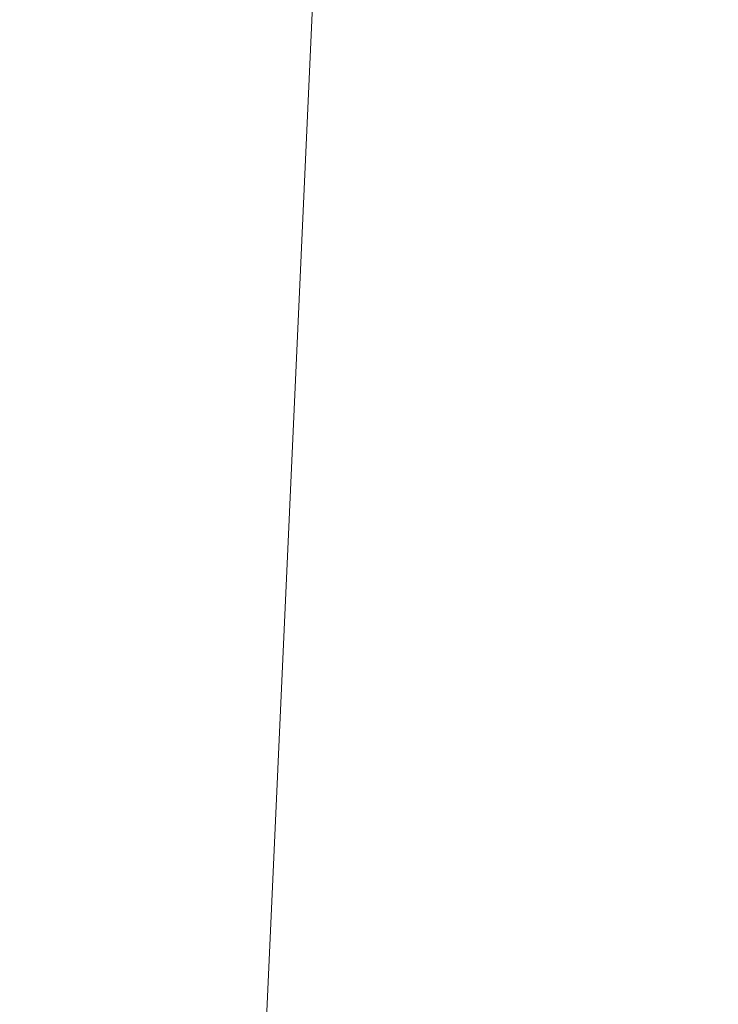
# Model space of a CAD drawing. Extents: x -52 to 59, y -8 to 50.
# Drawn here: x 39 to 39, y 30 to 30 of the extents above; entities that cross this region are included whole.
import ezdxf

# ---------------------------------------------------------------- set-up
doc = ezdxf.new("R2010")
doc.units = 0
doc.header["$MEASUREMENT"] = 0
doc.layers.get('0').update_dxf_attribs({"linetype": 'CONTINUOUS', "lineweight": 15})
doc.layers.get('DEFPOINTS').update_dxf_attribs({"linetype": 'CONTINUOUS'})
doc.layers.add('Text', color=7, linetype='CONTINUOUS', lineweight=15)
doc.styles.add('ROMAND', font='romand.shx', dxfattribs={"oblique": 15})
doc.dimstyles.new('ROMAND', dxfattribs={"dimscale": 4.5, "dimtxt": 0.125, "dimasz": 0.125, "dimexe": 0.0625, "dimexo": 0.0625, "dimgap": 0.0625, "dimtad": 0, "dimtih": 1, "dimtoh": 1, "dimdec": 3, "dimzin": 0, "dimdsep": 46, "dimlunit": 4, "dimtxsty": 'ROMAND', "dimcen": 0, "dimadec": 0, "dimazin": 0, "dimtfac": 1, "dimtdec": 3, "dimtofl": 0, "dimtmove": 0, "dimatfit": 3, "dimfxl": 0, "dimtolj": 1, "dimtzin": 0, "dimarcsym": 0})

# ---------------------------------------------------------------- blocks, each defined once
blk = doc.blocks.new('*D11')
at = {"layer": 'DEFPOINTS', "color": 0}
for p in [(40.4095, 35.25308), (40.6595, 35.25308)]:
    blk.add_point(p, dxfattribs=at)
at = {"layer": 'Text', "color": 0, "lineweight": -2}
blk.add_line((39.1595, 35.25308), (39.7845, 35.25308), dxfattribs=at)
at = {"layer": 'Text', "color": 0}
blk.add_solid([(39.7845, 35.35725), (39.7845, 35.14891), (40.4095, 35.25308)], dxfattribs=at)
at = {"layer": 'Text', "color": 0, "insert": (33.0341, 35.25308), "char_height": 0.625, "attachment_point": 5, "style": 'ROMAND'}
blk.add_mtext('\\A1;MOGUL OR MEDIUM 4KV\\PBASED LAMP SOCKET\\PMOUNTED TO BALLAST\\PCANISTER', dxfattribs=at)
blk = doc.blocks.new('*D13')
at = {"layer": 'DEFPOINTS', "color": 0}
for p in [(38.11317, 29.3667), (39.63076, 29.367)]:
    blk.add_point(p, dxfattribs=at)
at = {"layer": 'Text', "color": 0, "lineweight": -2}
blk.add_line((36.86317, 29.36645), (37.48817, 29.36657), dxfattribs=at)
at = {"layer": 'Text', "color": 0}
blk.add_solid([(37.48815, 29.47074), (37.48819, 29.2624), (38.11317, 29.3667)], dxfattribs=at)
at = {"layer": 'Text', "color": 0, "insert": (30.38305, 29.36645), "char_height": 0.625, "attachment_point": 5, "style": 'ROMAND'}
blk.add_mtext('\\A1;#10-24x \\A1;{\\H0.7x;\\S3/4;}" S.S.\\PHEX WASHER HEAD\\PTHREAD-CUTTING SCREWS\\P(3 @ 120%%D)', dxfattribs=at)

msp = doc.modelspace()

# ---------------------------------------------------------------- linework, layer by layer
msp.add_line((38.6037, 28.96621), (38.84706, 34.3496))

# ---------------------------------------------------------------- dimensions: what is measured, and where the dimension line sits
at = {"layer": 'Text'}
for p1, p2, text, picture, middle in [((40.6595, 35.25308), (40.4095, 35.25308), 'MOGUL OR MEDIUM 4KV\\PBASED LAMP SOCKET\\PMOUNTED TO BALLAST\\PCANISTER', '*D11', (33.0341, 35.25308)), ((39.63076, 29.367), (38.11317, 29.3667), '#10-24x \\A1;{\\H0.7x;\\S3/4;}" S.S.\\PHEX WASHER HEAD\\PTHREAD-CUTTING SCREWS\\P(3 @ 120%%D)', '*D13', (30.38305, 29.36645))]:
    dim = msp.add_diameter_dim_2p(p1=p1, p2=p2, text=text, dimstyle='ROMAND', override={"dimscale": 5}, dxfattribs=at)
    dim.commit()
    dim.dimension.update_dxf_attribs({"geometry": picture, "text_midpoint": middle})

doc.saveas('drawing.dxf')
